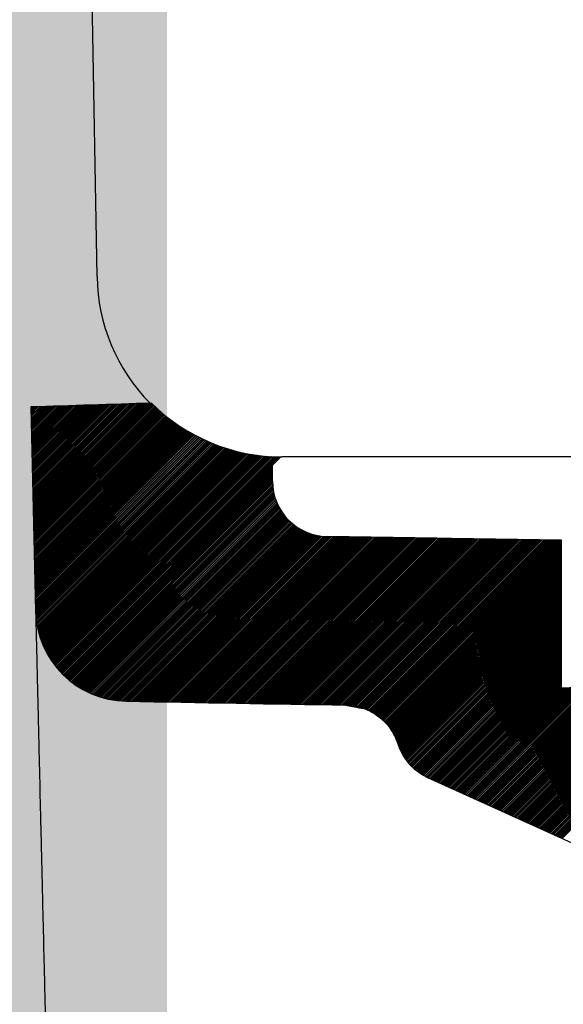
# Model space of a CAD drawing. Units: millimetres. Extents: x 1046 to 4945, y -3090 to 1632.
# Drawn here: x 3349 to 3378, y 274 to 327 of the extents above; entities that cross this region are included whole.
import ezdxf

# ---------------------------------------------------------------- set-up
doc = ezdxf.new("R2010")
doc.units = ezdxf.units.MM
doc.header["$LTSCALE"] = 70
doc.layers.add('1', color=7, linetype='Continuous')
doc.styles.add('ISO Proportional', font='isocpeur.ttf')
doc.dimstyles.new('BİEN_kat$0', dxfattribs={"dimscale": 0, "dimtxt": 50, "dimasz": 30, "dimexe": 5, "dimexo": 5, "dimgap": 10, "dimtad": 1, "dimdec": 0, "dimzin": 9, "dimdsep": 46, "dimtxsty": 'ISO Proportional', "dimcen": 5, "dimadec": 1, "dimazin": 2, "dimtfac": 1, "dimtdec": 0, "dimtofl": 0, "dimtmove": 0, "dimatfit": 2, "dimfxl": 1, "dimtolj": 1, "dimtzin": 0, "dimarcsym": 1})

# ---------------------------------------------------------------- blocks, each defined once
blk = doc.blocks.new('*D176')
at = {"color": 0, "lineweight": -2, "transparency": 16777216}
for p, q in [((3297.169, 127.93), (3297.169, 307.93)), ((3518.795, 127.93), (3292.169, 127.93)), ((3297.169, 55.89), (3297.169, 97.93)), ((3515.591, 25.89), (3292.169, 25.89))]:
    blk.add_line(p, q, dxfattribs=at)
at = {"color": 0, "transparency": 16777216}
for points in [[(3292.169, 97.93), (3302.169, 97.93), (3297.169, 127.93)], [(3292.169, 55.89), (3302.169, 55.89), (3297.169, 25.89)]]:
    blk.add_solid(points, dxfattribs=at)
at = {"layer": 'Defpoints', "color": 0, "transparency": 16777216}
for p in [(3523.795, 127.93, -0.003), (3297.169, 25.89), (3520.591, 25.89, -0.003)]:
    blk.add_point(p, dxfattribs=at)
at = {"color": 0, "lineweight": 5, "transparency": 16777216, "insert": (3262.169, 232.93), "char_height": 50, "attachment_point": 5, "rotation": 90, "style": 'ISO Proportional'}
blk.add_mtext('\\A1;%%C102', dxfattribs=at)

msp = doc.modelspace()

# ---------------------------------------------------------------- hatches: boundary and pattern name
at = {"lineweight": 30}
h = msp.add_hatch(color=0, dxfattribs=at)
h.dxf.hatch_style = 1
h.paths.add_polyline_path([(3357.049, 907.124), (3337.049, 907.124), (3337.049, -138.685), (3372.049, -138.685), (3372.049, -118.685), (3357.049, -118.685)])
h.paths.add_polyline_path([(4109.229, -138.685), (4109.229, -118.685), (3642.962, -118.685), (3642.962, -138.685)])

# ---------------------------------------------------------------- linework, layer by layer
at = {"color": 0, "linetype": 'Continuous', "lineweight": 30}
msp.add_line((3353.259, 313.075), (3347.077, 668.233), dxfattribs=at)
at = {"color": 7, "linetype": 'Continuous'}
for p, q in [((3349.674, 305.929), (3349.758, 306.013)), ((3349.675, 305.885), (3349.804, 306.014)), ((3349.677, 305.797), (3349.897, 306.017)), ((3349.678, 305.753), (3349.943, 306.019)), ((3349.68, 305.666), (3350.036, 306.022)), ((3349.681, 305.622), (3350.082, 306.023)), ((3349.683, 305.534), (3350.175, 306.026)), ((3349.684, 305.49), (3350.221, 306.027)), ((3349.686, 305.403), (3350.314, 306.03)), ((3349.687, 305.359), (3350.361, 306.032)), ((3349.689, 305.271), (3350.453, 306.035)), ((3349.691, 305.227), (3350.5, 306.036)), ((3349.693, 305.139), (3350.592, 306.039)), ((3349.694, 305.096), (3350.639, 306.041)), ((3349.696, 305.008), (3350.731, 306.044)), ((3349.697, 304.964), (3350.778, 306.045)), ((3349.699, 304.876), (3350.871, 306.048)), ((3349.7, 304.832), (3350.917, 306.049)), ((3349.702, 304.745), (3351.01, 306.052)), ((3349.703, 304.701), (3351.056, 306.054)), ((3349.705, 304.613), (3351.149, 306.057)), ((3349.706, 304.569), (3351.195, 306.058)), ((3349.708, 304.482), (3351.288, 306.061)), ((3349.709, 304.438), (3351.334, 306.063)), ((3349.711, 304.35), (3351.427, 306.066)), ((3349.712, 304.306), (3351.473, 306.067)), ((3349.715, 304.218), (3351.566, 306.07)), ((3349.716, 304.175), (3351.612, 306.071)), ((3349.718, 304.087), (3351.705, 306.074)), ((3349.719, 304.043), (3351.752, 306.076)), ((3349.721, 303.955), (3351.844, 306.079)), ((3349.722, 303.911), (3351.891, 306.08)), ((3349.724, 303.824), (3351.983, 306.083)), ((3349.725, 303.78), (3352.03, 306.085)), ((3349.727, 303.692), (3352.122, 306.088)), ((3349.728, 303.648), (3352.169, 306.089)), ((3349.73, 303.561), (3352.262, 306.092)), ((3349.731, 303.517), (3352.308, 306.093)), ((3349.733, 303.429), (3352.401, 306.096)), ((3349.734, 303.385), (3352.447, 306.098)), ((3349.736, 303.297), (3352.54, 306.101)), ((3349.737, 303.254), (3352.586, 306.102)), ((3349.74, 303.166), (3352.679, 306.105)), ((3349.741, 303.122), (3352.725, 306.107)), ((3349.743, 303.034), (3352.818, 306.11)), ((3349.744, 302.99), (3352.864, 306.111)), ((3349.746, 302.903), (3352.957, 306.114)), ((3349.747, 302.859), (3353.003, 306.115)), ((3349.749, 302.771), (3353.096, 306.118)), ((3349.75, 302.727), (3353.142, 306.12)), ((3349.752, 302.64), (3353.235, 306.123)), ((3349.753, 302.596), (3353.282, 306.124)), ((3349.755, 302.508), (3353.374, 306.127)), ((3349.756, 302.464), (3353.421, 306.129)), ((3349.758, 302.376), (3353.513, 306.131)), ((3349.759, 302.333), (3353.56, 306.133)), ((3349.762, 302.245), (3353.653, 306.136)), ((3349.763, 302.201), (3353.699, 306.137)), ((3349.765, 302.113), (3353.792, 306.14)), ((3349.766, 302.069), (3353.838, 306.142)), ((3349.768, 301.982), (3353.931, 306.145)), ((3349.769, 301.938), (3353.977, 306.146)), ((3349.771, 301.85), (3354.07, 306.149)), ((3349.772, 301.806), (3354.116, 306.151)), ((3349.774, 301.719), (3354.209, 306.153)), ((3349.775, 301.675), (3354.255, 306.155)), ((3349.777, 301.587), (3354.348, 306.158)), ((3349.778, 301.543), (3354.394, 306.159)), ((3349.78, 301.455), (3354.487, 306.162)), ((3349.781, 301.412), (3354.533, 306.164)), ((3349.783, 301.324), (3354.626, 306.167)), ((3349.784, 301.28), (3354.673, 306.168)), ((3349.787, 301.192), (3354.765, 306.171)), ((3349.788, 301.148), (3354.812, 306.173)), ((3349.79, 301.061), (3354.904, 306.175)), ((3349.791, 301.017), (3354.951, 306.177)), ((3349.793, 300.929), (3355.044, 306.18)), ((3349.794, 300.885), (3355.09, 306.181)), ((3349.796, 300.798), (3355.183, 306.184)), ((3349.797, 300.754), (3355.229, 306.186)), ((3349.799, 300.666), (3355.322, 306.189)), ((3349.8, 300.622), (3355.368, 306.19)), ((3349.802, 300.534), (3355.461, 306.193)), ((3349.803, 300.491), (3355.507, 306.194)), ((3349.805, 300.403), (3355.6, 306.197)), ((3349.806, 300.359), (3355.646, 306.199)), ((3349.808, 300.271), (3355.739, 306.202)), ((3349.81, 300.227), (3355.785, 306.203)), ((3349.812, 300.14), (3355.878, 306.206)), ((3349.813, 300.096), (3355.924, 306.208)), ((3349.815, 300.008), (3356.017, 306.211)), ((3349.816, 299.964), (3356.064, 306.212)), ((3349.818, 299.877), (3356.156, 306.215)), ((3349.819, 299.833), (3356.203, 306.216)), ((3349.821, 299.745), (3356.249, 306.173)), ((3349.822, 299.701), (3356.272, 306.151)), ((3349.824, 299.613), (3356.317, 306.106)), ((3349.825, 299.57), (3356.34, 306.084)), ((3349.827, 299.482), (3356.386, 306.041)), ((3349.828, 299.438), (3356.409, 306.019)), ((3349.83, 299.35), (3356.456, 305.976)), ((3349.831, 299.306), (3356.479, 305.954)), ((3349.834, 299.219), (3356.526, 305.911)), ((3349.835, 299.175), (3356.549, 305.89)), ((3349.837, 299.087), (3356.597, 305.847)), ((3349.838, 299.043), (3356.62, 305.826)), ((3349.84, 298.956), (3356.668, 305.784)), ((3349.841, 298.912), (3356.692, 305.763)), ((3349.843, 298.824), (3356.74, 305.721)), ((3349.844, 298.78), (3356.764, 305.701)), ((3349.846, 298.692), (3356.813, 305.659)), ((3349.847, 298.649), (3356.837, 305.639)), ((3349.849, 298.561), (3356.886, 305.598)), ((3349.85, 298.517), (3356.911, 305.578)), ((3349.852, 298.429), (3356.961, 305.538)), ((3349.853, 298.385), (3356.985, 305.517)), ((3349.855, 298.298), (3357.035, 305.478)), ((3349.857, 298.254), (3357.06, 305.458)), ((3349.859, 298.166), (3357.111, 305.418)), ((3349.86, 298.122), (3357.136, 305.399)), ((3349.862, 298.035), (3357.187, 305.36)), ((3349.863, 297.991), (3357.212, 305.34)), ((3349.865, 297.903), (3357.263, 305.302)), ((3349.866, 297.859), (3357.289, 305.282)), ((3349.868, 297.771), (3357.341, 305.244)), ((3349.869, 297.728), (3357.367, 305.225)), ((3349.871, 297.64), (3357.419, 305.187)), ((3349.872, 297.596), (3357.445, 305.169)), ((3349.874, 297.508), (3357.497, 305.131)), ((3349.875, 297.464), (3357.524, 305.113)), ((3349.877, 297.377), (3357.577, 305.076)), ((3349.878, 297.333), (3357.603, 305.058)), ((3349.881, 297.245), (3357.657, 305.021)), ((3349.882, 297.201), (3357.684, 305.003)), ((3349.884, 297.114), (3357.738, 304.967)), ((3349.885, 297.07), (3357.765, 304.95)), ((3349.887, 296.982), (3357.819, 304.914)), ((3349.888, 296.938), (3357.846, 304.897)), ((3349.89, 296.85), (3357.901, 304.862)), ((3349.891, 296.807), (3357.929, 304.844)), ((3349.893, 296.719), (3357.984, 304.81)), ((3349.894, 296.675), (3358.012, 304.792)), ((3349.896, 296.587), (3358.067, 304.758)), ((3349.897, 296.543), (3358.095, 304.741)), ((3349.899, 296.456), (3358.151, 304.708)), ((3349.9, 296.412), (3358.18, 304.691)), ((3349.902, 296.324), (3358.236, 304.658)), ((3349.904, 296.28), (3358.265, 304.642)), ((3349.906, 296.193), (3358.322, 304.609)), ((3349.907, 296.149), (3358.351, 304.593)), ((3349.909, 296.061), (3358.408, 304.56)), ((3349.91, 296.017), (3358.437, 304.544)), ((3349.912, 295.929), (3358.495, 304.513)), ((3349.913, 295.886), (3358.524, 304.497)), ((3349.915, 295.798), (3358.583, 304.466)), ((3349.916, 295.754), (3358.612, 304.45)), ((3349.918, 295.666), (3358.671, 304.42)), ((3349.919, 295.622), (3358.701, 304.404)), ((3349.921, 295.535), (3358.761, 304.374)), ((3349.922, 295.491), (3358.791, 304.359)), ((3349.924, 295.403), (3358.851, 304.329)), ((3349.925, 295.359), (3358.881, 304.315)), ((3349.928, 295.272), (3358.941, 304.285)), ((3349.929, 295.228), (3358.972, 304.271)), ((3349.931, 295.14), (3359.033, 304.242)), ((3349.932, 295.096), (3359.064, 304.228)), ((3349.934, 295.008), (3359.125, 304.2)), ((3349.935, 294.965), (3359.156, 304.186)), ((3349.938, 294.878), (3359.218, 304.158)), ((3349.939, 294.835), (3359.249, 304.144)), ((3349.944, 294.75), (3359.312, 304.117)), ((3349.947, 294.708), (3359.343, 304.104)), ((3349.954, 294.625), (3359.407, 304.077)), ((3349.958, 294.584), (3359.438, 304.064)), ((3349.967, 294.503), (3359.502, 304.038)), ((3349.971, 294.462), (3359.534, 304.025)), ((3349.982, 294.383), (3359.598, 304)), ((3349.988, 294.344), (3359.631, 303.987)), ((3350, 294.266), (3359.696, 303.962)), ((3350.006, 294.228), (3359.728, 303.95)), ((3350.02, 294.152), (3359.793, 303.925)), ((3350.027, 294.114), (3359.826, 303.913)), ((3350.042, 294.039), (3359.892, 303.889)), ((3350.05, 294.002), (3359.925, 303.878)), ((3350.067, 293.929), (3359.992, 303.854)), ((3350.076, 293.893), (3360.025, 303.843)), ((3350.094, 293.821), (3360.093, 303.82)), ((3350.103, 293.786), (3360.126, 303.809)), ((3350.122, 293.715), (3360.194, 303.787)), ((3350.132, 293.681), (3360.228, 303.776)), ((3350.153, 293.611), (3360.296, 303.755)), ((3350.164, 293.577), (3360.331, 303.744)), ((3350.186, 293.509), (3360.4, 303.723)), ((3350.197, 293.476), (3360.434, 303.713)), ((3350.22, 293.409), (3360.504, 303.693)), ((3350.232, 293.376), (3360.539, 303.683)), ((3350.256, 293.31), (3360.609, 303.663)), ((3350.268, 293.278), (3360.644, 303.654)), ((3350.294, 293.213), (3360.715, 303.635)), ((3350.307, 293.181), (3360.751, 303.625)), ((3350.333, 293.118), (3360.822, 303.607)), ((3350.347, 293.087), (3360.858, 303.598)), ((3350.374, 293.024), (3360.931, 303.581)), ((3350.388, 292.993), (3360.967, 303.572)), ((3350.417, 292.932), (3361.04, 303.555)), ((3350.431, 292.902), (3361.077, 303.547)), ((3350.461, 292.842), (3361.15, 303.531)), ((3350.476, 292.812), (3361.187, 303.523)), ((3350.507, 292.753), (3361.262, 303.507)), ((3350.522, 292.723), (3361.299, 303.5)), ((3350.554, 292.665), (3361.374, 303.485)), ((3350.57, 292.636), (3361.412, 303.478)), ((3350.602, 292.579), (3361.488, 303.464)), ((3350.619, 292.55), (3361.526, 303.457)), ((3350.652, 292.494), (3361.602, 303.444)), ((3350.669, 292.466), (3361.641, 303.438)), ((3350.704, 292.411), (3361.718, 303.425)), ((3350.721, 292.383), (3361.757, 303.419)), ((3350.756, 292.329), (3361.836, 303.408)), ((3350.774, 292.302), (3361.875, 303.402)), ((3350.811, 292.248), (3361.954, 303.392)), ((3350.829, 292.222), (3361.994, 303.387)), ((3350.866, 292.169), (3362.074, 303.377)), ((3350.885, 292.143), (3362.114, 303.372)), ((3350.923, 292.091), (3362.195, 303.363)), ((3350.942, 292.065), (3362.235, 303.359)), ((3350.981, 292.015), (3362.317, 303.351)), ((3351.001, 291.989), (3362.358, 303.347)), ((3351.04, 291.939), (3362.441, 303.34)), ((3351.061, 291.915), (3362.483, 303.336)), ((3351.101, 291.865), (3362.566, 303.33)), ((3351.122, 291.841), (3362.608, 303.328)), ((3351.163, 291.793), (3362.693, 303.322)), ((3351.184, 291.769), (3362.736, 303.32)), ((3351.227, 291.721), (3362.821, 303.316)), ((3351.248, 291.698), (3362.864, 303.314)), ((3351.291, 291.651), (3362.951, 303.311)), ((3351.313, 291.628), (3362.995, 303.31)), ((3351.357, 291.583), (3363.083, 303.308)), ((3351.379, 291.56), (3363.127, 303.307)), ((3351.424, 291.515), (3363.216, 303.307)), ((3351.447, 291.493), (3362.759, 302.804)), ((3351.493, 291.449), (3362.759, 302.715)), ((3351.516, 291.427), (3362.759, 302.67)), ((3351.563, 291.384), (3362.759, 302.58)), ((3351.586, 291.363), (3362.759, 302.535)), ((3351.634, 291.32), (3362.759, 302.445)), ((3351.658, 291.299), (3362.759, 302.4)), ((3351.706, 291.258), (3362.759, 302.31)), ((3351.731, 291.237), (3362.759, 302.266)), ((3351.78, 291.197), (3362.759, 302.176)), ((3351.805, 291.177), (3362.759, 302.131)), ((3351.855, 291.137), (3362.759, 302.041)), ((3351.88, 291.117), (3362.759, 301.996)), ((3351.931, 291.079), (3362.76, 301.908)), ((3351.957, 291.059), (3362.761, 301.864)), ((3352.009, 291.022), (3362.766, 301.779)), ((3352.035, 291.003), (3362.769, 301.738)), ((3352.088, 290.966), (3362.778, 301.656)), ((3352.114, 290.947), (3362.782, 301.616)), ((3352.168, 290.911), (3362.793, 301.537)), ((3352.195, 290.894), (3362.8, 301.498)), ((3352.249, 290.858), (3362.813, 301.422)), ((3352.277, 290.841), (3362.821, 301.385)), ((3352.332, 290.807), (3362.837, 301.311)), ((3352.36, 290.79), (3362.846, 301.275)), ((3352.417, 290.756), (3362.864, 301.204)), ((3352.445, 290.74), (3362.874, 301.169)), ((3352.503, 290.707), (3362.895, 301.099)), ((3352.532, 290.691), (3362.905, 301.065)), ((3352.59, 290.66), (3362.928, 300.998)), ((3352.619, 290.645), (3362.94, 300.965)), ((3352.679, 290.614), (3362.965, 300.9)), ((3352.709, 290.599), (3362.977, 300.868)), ((3352.769, 290.57), (3363.004, 300.804)), ((3352.799, 290.555), (3363.017, 300.773)), ((3352.861, 290.527), (3363.046, 300.712)), ((3352.892, 290.513), (3363.06, 300.681)), ((3352.954, 290.485), (3363.09, 300.621)), ((3352.985, 290.472), (3363.106, 300.592)), ((3353.049, 290.446), (3363.137, 300.534)), ((3353.081, 290.433), (3363.153, 300.505)), ((3353.146, 290.407), (3363.186, 300.448)), ((3353.178, 290.395), (3363.203, 300.42)), ((3353.244, 290.371), (3363.238, 300.365)), ((3353.277, 290.359), (3363.256, 300.338)), ((3353.344, 290.336), (3363.292, 300.285)), ((3353.377, 290.325), (3363.311, 300.258)), ((3353.446, 290.303), (3363.348, 300.206)), ((3353.48, 290.293), (3363.368, 300.18)), ((3353.549, 290.272), (3363.407, 300.13)), ((3353.584, 290.262), (3363.427, 300.105)), ((3353.655, 290.243), (3363.467, 300.056)), ((3353.69, 290.234), (3363.488, 300.031)), ((3353.762, 290.216), (3363.53, 299.984)), ((3353.799, 290.207), (3363.552, 299.96)), ((3353.872, 290.191), (3363.595, 299.914)), ((3353.909, 290.183), (3363.617, 299.891)), ((3353.984, 290.168), (3363.662, 299.846)), ((3354.021, 290.161), (3363.685, 299.824)), ((3354.098, 290.147), (3363.731, 299.781)), ((3354.136, 290.141), (3363.755, 299.76)), ((3354.214, 290.129), (3363.803, 299.718)), ((3354.253, 290.123), (3363.827, 299.697)), ((3354.333, 290.113), (3363.876, 299.656)), ((3354.373, 290.108), (3363.901, 299.636)), ((3354.454, 290.1), (3363.952, 299.597)), ((3354.495, 290.096), (3363.978, 299.578)), ((3354.579, 290.089), (3364.03, 299.54)), ((3354.621, 290.087), (3364.056, 299.522)), ((3354.706, 290.082), (3364.11, 299.486)), ((3354.749, 290.08), (3364.137, 299.468)), ((3354.836, 290.078), (3364.192, 299.434)), ((3354.881, 290.077), (3364.22, 299.417)), ((3354.969, 290.075), (3364.277, 299.384)), ((3355.013, 290.075), (3364.306, 299.367)), ((3355.101, 290.073), (3364.364, 299.336)), ((3355.145, 290.072), (3364.394, 299.321)), ((3355.234, 290.071), (3364.454, 299.291)), ((3355.278, 290.07), (3364.484, 299.276)), ((3355.366, 290.068), (3364.546, 299.248)), ((3355.41, 290.068), (3364.577, 299.235)), ((3355.498, 290.066), (3364.641, 299.208)), ((3355.542, 290.065), (3364.673, 299.196)), ((3355.631, 290.064), (3364.738, 299.171)), ((3355.675, 290.063), (3364.771, 299.159)), ((3355.763, 290.061), (3364.838, 299.137)), ((3355.807, 290.061), (3364.873, 299.126)), ((3355.896, 290.059), (3364.942, 299.106)), ((3355.94, 290.058), (3364.977, 299.096)), ((3356.028, 290.057), (3365.049, 299.077)), ((3356.072, 290.056), (3365.085, 299.069)), ((3356.16, 290.055), (3365.159, 299.053)), ((3356.204, 290.054), (3365.196, 299.045)), ((3356.293, 290.052), (3365.272, 299.032)), ((3356.337, 290.051), (3365.311, 299.026)), ((3356.425, 290.05), (3365.39, 299.015)), ((3356.469, 290.049), (3365.43, 299.01)), ((3356.557, 290.048), (3365.512, 299.002)), ((3356.602, 290.047), (3365.554, 298.999)), ((3356.69, 290.045), (3365.639, 298.995)), ((3356.734, 290.045), (3365.683, 298.993)), ((3356.822, 290.043), (3365.771, 298.992)), ((3356.866, 290.042), (3365.815, 298.991)), ((3356.955, 290.041), (3365.904, 298.99)), ((3356.999, 290.04), (3365.948, 298.989)), ((3357.087, 290.038), (3366.036, 298.987)), ((3357.131, 290.038), (3366.08, 298.987)), ((3357.219, 290.036), (3366.169, 298.985)), ((3357.264, 290.035), (3366.213, 298.985)), ((3357.352, 290.034), (3366.301, 298.983)), ((3357.396, 290.033), (3366.346, 298.983)), ((3357.484, 290.031), (3366.434, 298.981)), ((3357.528, 290.031), (3366.478, 298.98)), ((3357.617, 290.029), (3366.567, 298.979)), ((3357.661, 290.028), (3366.611, 298.978)), ((3357.749, 290.027), (3366.699, 298.977)), ((3357.793, 290.026), (3366.743, 298.976)), ((3357.881, 290.025), (3366.832, 298.975)), ((3357.926, 290.024), (3366.876, 298.974)), ((3358.014, 290.022), (3366.964, 298.973)), ((3358.058, 290.021), (3367.009, 298.972)), ((3358.146, 290.02), (3367.097, 298.971)), ((3358.19, 290.019), (3367.141, 298.97)), ((3358.279, 290.018), (3367.23, 298.969)), ((3358.323, 290.017), (3367.274, 298.968)), ((3358.411, 290.015), (3367.362, 298.966)), ((3358.455, 290.014), (3367.406, 298.966)), ((3358.543, 290.013), (3367.495, 298.964)), ((3358.588, 290.012), (3367.539, 298.964)), ((3358.676, 290.011), (3367.627, 298.962)), ((3358.72, 290.01), (3367.672, 298.962)), ((3358.808, 290.008), (3367.76, 298.96)), ((3358.852, 290.008), (3367.804, 298.96)), ((3358.941, 290.006), (3367.893, 298.958)), ((3358.985, 290.005), (3367.937, 298.957)), ((3359.073, 290.004), (3368.025, 298.956)), ((3359.117, 290.003), (3368.069, 298.955)), ((3359.205, 290.001), (3368.158, 298.954)), ((3359.249, 290.001), (3368.202, 298.953)), ((3359.338, 289.999), (3368.29, 298.952)), ((3359.382, 289.998), (3368.335, 298.951)), ((3359.47, 289.997), (3368.423, 298.95)), ((3359.514, 289.996), (3368.467, 298.949)), ((3359.603, 289.994), (3368.556, 298.948)), ((3359.647, 289.994), (3368.6, 298.947)), ((3359.735, 289.992), (3368.688, 298.946)), ((3359.779, 289.991), (3368.733, 298.945)), ((3359.867, 289.99), (3368.821, 298.943)), ((3359.911, 289.989), (3368.865, 298.943)), ((3360, 289.988), (3368.954, 298.941)), ((3360.044, 289.987), (3368.998, 298.941)), ((3360.132, 289.985), (3369.086, 298.939)), ((3360.176, 289.984), (3369.13, 298.939)), ((3360.264, 289.983), (3369.219, 298.937)), ((3360.309, 289.982), (3369.263, 298.936)), ((3360.397, 289.981), (3369.351, 298.935)), ((3360.441, 289.98), (3369.396, 298.934)), ((3360.529, 289.978), (3369.484, 298.933)), ((3360.573, 289.978), (3369.528, 298.932)), ((3360.662, 289.976), (3369.617, 298.931)), ((3360.706, 289.975), (3369.661, 298.93)), ((3360.794, 289.974), (3369.749, 298.929)), ((3360.838, 289.973), (3369.793, 298.928)), ((3360.926, 289.971), (3369.882, 298.927)), ((3360.971, 289.971), (3369.926, 298.926)), ((3361.059, 289.969), (3370.014, 298.925)), ((3361.103, 289.968), (3370.059, 298.924)), ((3361.191, 289.967), (3370.147, 298.923)), ((3361.235, 289.966), (3370.191, 298.922)), ((3361.324, 289.964), (3370.28, 298.92)), ((3361.368, 289.964), (3370.324, 298.92)), ((3361.456, 289.962), (3370.412, 298.918)), ((3361.5, 289.961), (3370.456, 298.918)), ((3361.588, 289.96), (3370.545, 298.916)), ((3361.633, 289.959), (3370.589, 298.916)), ((3361.721, 289.957), (3370.677, 298.914)), ((3361.765, 289.957), (3370.722, 298.913)), ((3361.853, 289.955), (3370.81, 298.912)), ((3361.897, 289.954), (3370.854, 298.911)), ((3361.986, 289.953), (3370.943, 298.91)), ((3362.03, 289.952), (3370.987, 298.909)), ((3362.118, 289.951), (3371.075, 298.908)), ((3362.162, 289.95), (3371.119, 298.907)), ((3362.25, 289.948), (3371.208, 298.906)), ((3362.295, 289.947), (3371.252, 298.905)), ((3362.383, 289.946), (3371.34, 298.904)), ((3362.427, 289.945), (3371.385, 298.903)), ((3362.515, 289.944), (3371.473, 298.902)), ((3362.559, 289.943), (3371.517, 298.901)), ((3362.648, 289.941), (3371.606, 298.899)), ((3362.692, 289.941), (3371.65, 298.899)), ((3362.78, 289.939), (3371.738, 298.897)), ((3362.824, 289.938), (3371.783, 298.897)), ((3362.912, 289.937), (3371.871, 298.895)), ((3362.956, 289.936), (3371.915, 298.895)), ((3363.045, 289.934), (3372.004, 298.893)), ((3363.089, 289.934), (3372.048, 298.892)), ((3363.177, 289.932), (3372.136, 298.891)), ((3363.221, 289.931), (3372.18, 298.89)), ((3363.31, 289.93), (3372.269, 298.889)), ((3363.354, 289.929), (3372.313, 298.888)), ((3363.442, 289.927), (3372.401, 298.887)), ((3363.486, 289.927), (3372.446, 298.886)), ((3363.574, 289.925), (3372.534, 298.885)), ((3363.618, 289.924), (3372.578, 298.884)), ((3363.707, 289.923), (3372.667, 298.883)), ((3363.751, 289.922), (3372.711, 298.882)), ((3363.839, 289.921), (3372.799, 298.881)), ((3363.883, 289.92), (3372.843, 298.88)), ((3363.971, 289.918), (3372.932, 298.879)), ((3364.016, 289.917), (3372.976, 298.878)), ((3364.104, 289.916), (3373.064, 298.876)), ((3364.148, 289.915), (3373.109, 298.876)), ((3364.236, 289.914), (3373.197, 298.874)), ((3364.28, 289.913), (3373.241, 298.874)), ((3364.369, 289.911), (3373.33, 298.872)), ((3364.413, 289.911), (3373.374, 298.872)), ((3364.501, 289.909), (3373.462, 298.87)), ((3364.545, 289.908), (3373.506, 298.869)), ((3364.633, 289.907), (3373.595, 298.868)), ((3364.678, 289.906), (3373.639, 298.867)), ((3364.766, 289.904), (3373.727, 298.866)), ((3364.81, 289.904), (3373.772, 298.865)), ((3364.898, 289.902), (3373.86, 298.864)), ((3364.942, 289.901), (3373.904, 298.863)), ((3365.031, 289.9), (3373.993, 298.862)), ((3365.075, 289.899), (3374.037, 298.861)), ((3365.163, 289.897), (3374.125, 298.86)), ((3365.207, 289.897), (3374.169, 298.859)), ((3365.295, 289.895), (3374.258, 298.858)), ((3365.34, 289.894), (3374.302, 298.857)), ((3365.428, 289.893), (3374.391, 298.855)), ((3365.472, 289.892), (3374.435, 298.855)), ((3365.56, 289.89), (3374.523, 298.853)), ((3365.604, 289.89), (3374.567, 298.853)), ((3365.693, 289.888), (3374.656, 298.851)), ((3365.737, 289.887), (3374.7, 298.851)), ((3365.825, 289.886), (3374.788, 298.849)), ((3365.869, 289.885), (3374.833, 298.848)), ((3365.957, 289.884), (3374.921, 298.847)), ((3366.002, 289.883), (3374.965, 298.846)), ((3366.09, 289.881), (3375.054, 298.845)), ((3366.134, 289.88), (3375.098, 298.844)), ((3366.222, 289.879), (3375.186, 298.843)), ((3366.266, 289.878), (3375.23, 298.842)), ((3366.355, 289.877), (3375.319, 298.841)), ((3366.399, 289.876), (3375.363, 298.84)), ((3366.487, 289.874), (3375.451, 298.839)), ((3366.531, 289.874), (3375.496, 298.838)), ((3366.619, 289.872), (3375.584, 298.837)), ((3366.663, 289.871), (3375.628, 298.836)), ((3366.752, 289.87), (3375.717, 298.835)), ((3366.795, 289.868), (3375.761, 298.834)), ((3366.88, 289.863), (3375.849, 298.832)), ((3366.922, 289.86), (3375.893, 298.832)), ((3367.004, 289.852), (3375.982, 298.83)), ((3367.044, 289.848), (3376.026, 298.83)), ((3367.123, 289.837), (3376.114, 298.828)), ((3367.162, 289.831), (3376.159, 298.828)), ((3367.238, 289.817), (3376.247, 298.826)), ((3367.275, 289.81), (3376.291, 298.825)), ((3367.349, 289.794), (3376.38, 298.824)), ((3367.385, 289.785), (3376.424, 298.823)), ((3367.457, 289.767), (3376.512, 298.822)), ((3367.492, 289.757), (3376.556, 298.821)), ((3367.561, 289.736), (3376.645, 298.82)), ((3367.595, 289.726), (3376.689, 298.819)), ((3367.663, 289.703), (3376.777, 298.818)), ((3367.696, 289.691), (3376.822, 298.817)), ((3367.761, 289.667), (3376.91, 298.816)), ((3367.793, 289.654), (3376.954, 298.815)), ((3367.857, 289.628), (3377.043, 298.814)), ((3367.888, 289.614), (3377.087, 298.813)), ((3367.95, 289.586), (3377.175, 298.811)), ((3367.98, 289.571), (3377.219, 298.811)), ((3368.04, 289.541), (3377.308, 298.809)), ((3368.07, 289.526), (3377.352, 298.809)), ((3368.128, 289.495), (3377.441, 298.807)), ((3368.157, 289.479), (3377.485, 298.807)), ((3368.213, 289.445), (3377.573, 298.805)), ((3368.241, 289.429), (3377.617, 298.805)), ((3368.296, 289.394), (3377.706, 298.803)), ((3368.324, 289.376), (3377.75, 298.802)), ((3368.377, 289.34), (3377.838, 298.801)), ((3368.404, 289.322), (3377.883, 298.8)), ((3368.456, 289.284), (3377.971, 298.799)), ((3368.482, 289.265), (3378.015, 298.798)), ((3368.532, 289.226), (3378.104, 298.797)), ((3368.557, 289.206), (3378.148, 298.796)), ((3368.607, 289.165), (3378.236, 298.795)), ((3368.631, 289.144), (3378.28, 298.794)), ((3368.679, 289.102), (3378.369, 298.793)), ((3368.702, 289.081), (3378.393, 298.772)), ((3368.748, 289.038), (3378.393, 298.682)), ((3368.771, 289.016), (3378.393, 298.637)), ((3368.816, 288.971), (3378.393, 298.547)), ((3368.838, 288.948), (3378.393, 298.503)), ((3368.882, 288.902), (3378.393, 298.413)), ((3368.903, 288.878), (3378.393, 298.368)), ((3368.945, 288.83), (3378.393, 298.278)), ((3368.966, 288.806), (3378.393, 298.233)), ((3369.007, 288.757), (3378.393, 298.143)), ((3369.027, 288.732), (3378.393, 298.098)), ((3369.066, 288.681), (3378.393, 298.009)), ((3369.085, 288.656), (3378.393, 297.964)), ((3369.123, 288.604), (3378.393, 297.874)), ((3369.141, 288.577), (3378.393, 297.829)), ((3369.177, 288.524), (3378.393, 297.739)), ((3369.195, 288.496), (3378.393, 297.694)), ((3369.23, 288.441), (3378.393, 297.604)), ((3369.247, 288.413), (3378.393, 297.56)), ((3369.28, 288.357), (3378.393, 297.47)), ((3369.296, 288.328), (3378.393, 297.425)), ((3369.328, 288.27), (3378.393, 297.335)), ((3369.343, 288.24), (3378.393, 297.29)), ((3369.373, 288.18), (3378.393, 297.2)), ((3369.387, 288.15), (3378.393, 297.155)), ((3369.416, 288.088), (3378.393, 297.066)), ((3369.429, 288.057), (3378.393, 297.021)), ((3369.456, 287.994), (3378.393, 296.931)), ((3369.468, 287.962), (3378.393, 296.886)), ((3369.493, 287.896), (3378.393, 296.796)), ((3369.505, 287.863), (3378.393, 296.751)), ((3369.527, 287.796), (3378.393, 296.662)), ((3369.538, 287.762), (3378.393, 296.617)), ((3369.561, 287.695), (3378.393, 296.527)), ((3369.573, 287.662), (3378.393, 296.482)), ((3369.597, 287.597), (3378.393, 296.392)), ((3369.61, 287.564), (3378.393, 296.347)), ((3369.636, 287.501), (3378.393, 296.257)), ((3369.65, 287.47), (3378.393, 296.213)), ((3369.678, 287.408), (3378.393, 296.123)), ((3369.693, 287.378), (3378.393, 296.078)), ((3369.723, 287.318), (3378.393, 295.988)), ((3369.738, 287.288), (3378.393, 295.943)), ((3369.769, 287.23), (3378.393, 295.853)), ((3369.786, 287.201), (3378.393, 295.808)), ((3369.819, 287.144), (3378.393, 295.719)), ((3369.836, 287.116), (3378.393, 295.674)), ((3369.87, 287.061), (3378.393, 295.584)), ((3369.888, 287.034), (3378.393, 295.539)), ((3369.924, 286.98), (3378.393, 295.449)), ((3369.943, 286.954), (3378.393, 295.404)), ((3369.98, 286.902), (3378.393, 295.315)), ((3369.999, 286.876), (3378.393, 295.27)), ((3370.039, 286.825), (3378.393, 295.18)), ((3370.059, 286.801), (3378.393, 295.135)), ((3370.099, 286.751), (3378.393, 295.045)), ((3370.12, 286.727), (3378.393, 295)), ((3370.162, 286.679), (3378.393, 294.91)), ((3370.183, 286.656), (3378.393, 294.866)), ((3370.227, 286.609), (3378.393, 294.776)), ((3370.249, 286.587), (3378.393, 294.731)), ((3370.294, 286.542), (3378.393, 294.641)), ((3370.316, 286.52), (3378.393, 294.596)), ((3370.363, 286.476), (3378.393, 294.506)), ((3370.386, 286.455), (3378.393, 294.461)), ((3370.434, 286.413), (3378.393, 294.372)), ((3370.458, 286.392), (3378.393, 294.327)), ((3370.507, 286.351), (3378.393, 294.237)), ((3370.532, 286.331), (3378.393, 294.192)), ((3370.583, 286.292), (3378.393, 294.102)), ((3370.609, 286.273), (3378.393, 294.057)), ((3370.661, 286.235), (3378.393, 293.967)), ((3370.687, 286.217), (3378.393, 293.923)), ((3370.741, 286.181), (3378.393, 293.833)), ((3370.768, 286.163), (3378.393, 293.788)), ((3370.823, 286.128), (3378.393, 293.698)), ((3370.851, 286.111), (3378.393, 293.653)), ((3370.908, 286.078), (3378.393, 293.563)), ((3370.937, 286.062), (3378.393, 293.518)), ((3370.995, 286.031), (3378.393, 293.429)), ((3371.024, 286.015), (3378.393, 293.384)), ((3371.084, 285.985), (3378.393, 293.294)), ((3371.115, 285.971), (3378.393, 293.249)), ((3371.176, 285.943), (3378.393, 293.159)), ((3371.207, 285.929), (3378.393, 293.114)), ((3371.269, 285.901), (3378.393, 293.025)), ((3371.3, 285.887), (3378.393, 292.98)), ((3371.362, 285.859), (3378.393, 292.89)), ((3371.393, 285.845), (3378.393, 292.845)), ((3371.454, 285.816), (3378.393, 292.755)), ((3371.485, 285.802), (3378.393, 292.71)), ((3371.547, 285.774), (3378.393, 292.62)), ((3371.578, 285.76), (3378.393, 292.576)), ((3371.64, 285.732), (3378.393, 292.486)), ((3371.671, 285.718), (3378.393, 292.441)), ((3371.732, 285.69), (3378.393, 292.351)), ((3371.763, 285.676), (3378.393, 292.306)), ((3371.825, 285.648), (3378.393, 292.216)), ((3371.856, 285.634), (3378.393, 292.171)), ((3371.918, 285.606), (3378.393, 292.082)), ((3371.949, 285.592), (3378.393, 292.037)), ((3372.01, 285.564), (3378.393, 291.947)), ((3372.041, 285.55), (3378.393, 291.902)), ((3372.103, 285.522), (3378.393, 291.812)), ((3372.134, 285.508), (3378.393, 291.767)), ((3372.196, 285.48), (3378.393, 291.678)), ((3372.227, 285.466), (3378.393, 291.633)), ((3372.289, 285.438), (3378.393, 291.543)), ((3372.319, 285.424), (3378.393, 291.498)), ((3372.381, 285.396), (3378.393, 291.408)), ((3372.412, 285.382), (3378.393, 291.363)), ((3372.474, 285.354), (3378.393, 291.273)), ((3372.505, 285.34), (3378.393, 291.229)), ((3372.567, 285.312), (3378.393, 291.139)), ((3372.597, 285.298), (3378.393, 291.094)), ((3372.659, 285.27), (3378.393, 291.004)), ((3372.69, 285.256), (3378.393, 290.959)), ((3372.752, 285.228), (3378.393, 290.869)), ((3372.783, 285.214), (3378.393, 290.824)), ((3372.845, 285.186), (3378.445, 290.786)), ((3372.876, 285.172), (3378.491, 290.788)), ((3372.937, 285.144), (3378.584, 290.791)), ((3372.968, 285.13), (3378.63, 290.792)), ((3373.03, 285.102), (3378.722, 290.795)), ((3373.061, 285.088), (3378.768, 290.795)), ((3373.123, 285.06), (3378.859, 290.797)), ((3373.154, 285.046), (3378.905, 290.797)), ((3373.215, 285.018), (3378.995, 290.798)), ((3373.246, 285.004), (3379.04, 290.798)), ((3373.308, 284.976), (3379.129, 290.797)), ((3373.339, 284.962), (3379.174, 290.797)), ((3373.401, 284.934), (3379.262, 290.796)), ((3373.432, 284.92), (3379.306, 290.795)), ((3373.493, 284.892), (3379.394, 290.793)), ((3373.524, 284.878), (3379.438, 290.792)), ((3373.586, 284.85), (3379.525, 290.789)), ((3373.617, 284.836), (3379.569, 290.788)), ((3373.679, 284.808), (3379.655, 290.784)), ((3373.71, 284.794), (3379.698, 290.782)), ((3373.772, 284.766), (3379.784, 290.778)), ((3373.802, 284.752), (3379.826, 290.776)), ((3373.864, 284.724), (3379.911, 290.771)), ((3373.895, 284.71), (3379.954, 290.769)), ((3373.957, 284.682), (3380.038, 290.763)), ((3373.988, 284.668), (3380.08, 290.76)), ((3374.05, 284.64), (3380.164, 290.754)), ((3374.081, 284.626), (3380.205, 290.751)), ((3374.142, 284.598), (3380.288, 290.744)), ((3374.173, 284.584), (3380.33, 290.741)), ((3374.235, 284.556), (3380.412, 290.733)), ((3374.266, 284.542), (3380.453, 290.729)), ((3374.328, 284.514), (3380.535, 290.721)), ((3374.359, 284.5), (3380.576, 290.717)), ((3374.42, 284.472), (3380.657, 290.709)), ((3374.451, 284.458), (3380.697, 290.704)), ((3374.513, 284.43), (3380.778, 290.695)), ((3374.544, 284.416), (3380.818, 290.69)), ((3374.606, 284.388), (3380.898, 290.68)), ((3374.637, 284.374), (3380.938, 290.675)), ((3374.698, 284.346), (3381.017, 290.665)), ((3374.729, 284.332), (3381.057, 290.659)), ((3374.791, 284.304), (3381.135, 290.648)), ((3374.822, 284.29), (3381.175, 290.643)), ((3374.884, 284.262), (3381.253, 290.631)), ((3374.915, 284.248), (3381.292, 290.625)), ((3374.977, 284.22), (3381.37, 290.613)), ((3375.007, 284.206), (3381.408, 290.607)), ((3375.069, 284.178), (3381.486, 290.594)), ((3375.1, 284.164), (3381.524, 290.588)), ((3375.162, 284.136), (3381.601, 290.575)), ((3375.193, 284.122), (3381.639, 290.568)), ((3375.255, 284.094), (3381.715, 290.554)), ((3375.285, 284.08), (3381.753, 290.547)), ((3375.347, 284.052), (3381.829, 290.533)), ((3375.378, 284.038), (3381.866, 290.526)), ((3375.44, 284.01), (3381.941, 290.511)), ((3375.471, 283.996), (3381.979, 290.504)), ((3375.533, 283.968), (3382.053, 290.489)), ((3375.564, 283.954), (3382.091, 290.481)), ((3375.625, 283.926), (3382.165, 290.465)), ((3375.656, 283.912), (3382.202, 290.457)), ((3375.718, 283.884), (3382.275, 290.441)), ((3375.749, 283.87), (3382.312, 290.433)), ((3375.811, 283.842), (3382.385, 290.416)), ((3375.842, 283.828), (3382.422, 290.408)), ((3375.903, 283.8), (3382.494, 290.391)), ((3375.934, 283.786), (3382.531, 290.382)), ((3375.996, 283.758), (3382.603, 290.364)), ((3376.027, 283.744), (3382.639, 290.356)), ((3376.089, 283.716), (3382.711, 290.338)), ((3376.12, 283.702), (3382.746, 290.328)), ((3376.181, 283.674), (3382.818, 290.31)), ((3376.212, 283.66), (3382.853, 290.301)), ((3376.274, 283.632), (3382.924, 290.282)), ((3376.305, 283.618), (3382.96, 290.272)), ((3376.367, 283.59), (3383.03, 290.253)), ((3376.398, 283.576), (3383.065, 290.243)), ((3376.46, 283.548), (3383.135, 290.223)), ((3376.49, 283.534), (3383.17, 290.213)), ((3376.552, 283.506), (3383.24, 290.193)), ((3376.583, 283.492), (3383.274, 290.183)), ((3376.645, 283.464), (3383.343, 290.162)), ((3376.676, 283.45), (3383.378, 290.152)), ((3376.738, 283.422), (3383.447, 290.131)), ((3376.769, 283.408), (3383.481, 290.12)), ((3376.83, 283.38), (3383.549, 290.099)), ((3376.861, 283.366), (3383.583, 290.088)), ((3376.923, 283.338), (3383.651, 290.066)), ((3376.954, 283.324), (3383.685, 290.055)), ((3377.016, 283.296), (3383.753, 290.033)), ((3377.047, 283.282), (3383.786, 290.022)), ((3377.108, 283.254), (3383.854, 289.999)), ((3377.139, 283.24), (3383.887, 289.987)), ((3377.201, 283.212), (3383.954, 289.964)), ((3377.232, 283.198), (3383.987, 289.953)), ((3377.294, 283.17), (3384.053, 289.929)), ((3377.325, 283.156), (3384.087, 289.918)), ((3377.386, 283.128), (3384.153, 289.894)), ((3377.417, 283.114), (3384.185, 289.882)), ((3377.479, 283.086), (3384.251, 289.857)), ((3377.51, 283.072), (3384.284, 289.845)), ((3377.572, 283.044), (3384.349, 289.821)), ((3377.603, 283.03), (3384.381, 289.808)), ((3377.664, 283.002), (3384.446, 289.783)), ((3377.695, 282.988), (3384.479, 289.771)), ((3377.757, 282.96), (3384.543, 289.745)), ((3377.788, 282.946), (3384.575, 289.733)), ((3377.85, 282.918), (3384.639, 289.707)), ((3377.881, 282.903), (3384.671, 289.694)), ((3377.943, 282.875), (3384.735, 289.668)), ((3377.973, 282.861), (3384.767, 289.655)), ((3378.035, 282.833), (3384.83, 289.628)), ((3378.066, 282.819), (3384.862, 289.615)), ((3378.128, 282.791), (3384.925, 289.588)), ((3378.159, 282.777), (3384.956, 289.575)), ((3378.221, 282.749), (3385.019, 289.548)), ((3378.252, 282.735), (3385.05, 289.534)), ((3378.313, 282.707), (3385.112, 289.506)), ((3378.344, 282.693), (3385.143, 289.493)), ((3378.406, 282.665), (3385.205, 289.465)), ((3378.437, 282.651), (3385.236, 289.451))]:
    msp.add_line(p, q, dxfattribs=at)
at = {"color": 7}
msp.add_line((3467.193, 303.307), (3363.256, 303.307), dxfattribs=at)
at = {"color": 0, "linetype": 'Continuous', "lineweight": 30}
for centre, start, end in [((3363.254, 313.227), 180.8747, 224.5489), ((3363.256, 313.303), 225.1465, 270)]:
    msp.add_arc(centre, 9.997, start, end, dxfattribs=at)
at = {"layer": '1', "color": 0, "linetype": 'ByBlock', "lineweight": 30}
for p, q in [((3349.672, 306.01), (3349.935, 294.958)), ((3362.759, 301.992), (3362.759, 303.327)), ((3378.393, 290.784), (3378.393, 298.792)), ((3371.154, 285.952), (3390.772, 277.06))]:
    msp.add_line(p, q, dxfattribs=at)
for centre, radius, start, end in [((3365.759, 301.992), 3, 180, 269.095), ((3354.934, 295.077), 5, 181.3638, 269), ((3379.024, 275.798), 15, 65.6161, 92.4114)]:
    msp.add_arc(centre, radius, start, end, dxfattribs=at)
for points in [[(3356.205, 306.217), (3354.027, 306.148), (3351.85, 306.079), (3349.672, 306.01)], [(3378.393, 298.792), (3374.166, 298.859), (3369.939, 298.926), (3365.711, 298.993)], [(3354.846, 290.077), (3358.806, 290.008), (3362.766, 289.939), (3366.726, 289.87)]]:
    msp.add_open_spline(points, degree=3, dxfattribs=at)
for points, knots in [([(3349.935, 294.958), (3349.935, 294.958), (3349.942, 294.674), (3349.959, 293.964), (3349.962, 293.804), (3349.968, 293.582), (3349.969, 293.537), (3349.971, 293.443), (3349.974, 293.3), (3349.983, 292.943), (3349.991, 292.597), (3350.003, 292.102), (3350.009, 291.837), (3350.029, 290.989), (3350.052, 290.038), (3350.079, 288.93), (3350.097, 288.157), (3350.107, 287.753), (3350.137, 286.489), (3350.158, 285.576), (3350.193, 284.103), (3350.206, 283.595), (3350.221, 282.937), (3350.224, 282.805), (3350.231, 282.537), (3350.234, 282.403), (3350.244, 281.995), (3350.25, 281.719), (3350.257, 281.439)], [0, 0, 0, 0, 0.25, 0.25, 0.3125, 0.3125, 0.328125, 0.328125, 0.34375, 0.375, 0.4375, 0.4375, 0.5, 0.5, 0.625, 0.6875, 0.6875, 0.75, 0.75, 0.875, 0.875, 0.9375, 0.9375, 0.953125, 0.953125, 0.96875, 0.96875, 1, 1, 1, 1]), ([(3366.726, 289.87), (3366.883, 289.867), (3367.038, 289.852), (3367.343, 289.799), (3367.494, 289.761), (3367.679, 289.698), (3367.716, 289.684), (3367.789, 289.656), (3367.897, 289.612), (3368.003, 289.561), (3368.208, 289.453), (3368.339, 289.371), (3368.496, 289.254), (3368.527, 289.23), (3368.588, 289.181), (3368.618, 289.156), (3368.706, 289.079), (3368.763, 289.025), (3368.926, 288.859), (3369.025, 288.74), (3369.161, 288.55), (3369.204, 288.485), (3369.285, 288.35), (3369.322, 288.282), (3369.427, 288.072), (3369.486, 287.927), (3369.533, 287.778)], [0, 0, 0, 0, 0.125, 0.125, 0.25, 0.25, 0.28125, 0.28125, 0.3125, 0.375, 0.375, 0.5, 0.5, 0.53125, 0.53125, 0.5625, 0.5625, 0.625, 0.625, 0.75, 0.75, 0.8125, 0.8125, 0.875, 0.875, 1, 1, 1, 1]), ([(3366.726, 289.87), (3366.726, 289.87), (3366.726, 289.87), (3366.727, 289.87), (3366.728, 289.87), (3366.735, 289.868), (3366.761, 289.863), (3366.806, 289.854), (3366.925, 289.83), (3367.146, 289.786), (3367.503, 289.716), (3367.698, 289.678)], [0, 0, 0, 0, 0.010924, 0.021847, 0.043695, 0.08739, 0.174779, 0.349559, 0.349559, 0.699117, 1, 1, 1, 1]), ([(3369.533, 287.778), (3369.565, 287.677), (3369.602, 287.578), (3369.666, 287.434), (3369.688, 287.386), (3369.735, 287.292), (3369.76, 287.245), (3369.838, 287.109), (3369.951, 286.933), (3370.081, 286.77), (3370.185, 286.653), (3370.221, 286.615), (3370.295, 286.54), (3370.333, 286.503), (3370.45, 286.397), (3370.611, 286.264), (3370.785, 286.15), (3370.965, 286.044), (3371.058, 285.996), (3371.154, 285.952)], [0, 0, 0, 0, 0.125, 0.125, 0.1875, 0.1875, 0.25, 0.25, 0.375, 0.5, 0.5, 0.5625, 0.5625, 0.625, 0.625, 0.75, 0.875, 0.875, 1, 1, 1, 1]), ([(3350.257, 281.439), (3350.259, 281.352), (3350.263, 281.165), (3350.268, 280.96), (3350.276, 280.643), (3350.281, 280.419), (3350.289, 280.083), (3350.292, 279.971), (3350.297, 279.75), (3350.3, 279.641), (3350.305, 279.427), (3350.307, 279.322), (3350.312, 279.12), (3350.314, 279.022), (3350.317, 278.928)], [0, 0, 0, 0, 0.125, 0.25, 0.25, 0.5, 0.5, 0.625, 0.625, 0.75, 0.75, 0.875, 0.875, 1, 1, 1, 1]), ([(3350.317, 278.928), (3350.337, 278.088), (3350.368, 276.779), (3350.406, 275.165), (3350.423, 274.455), (3350.435, 273.977), (3350.44, 273.736), (3350.492, 271.552), (3350.541, 269.484), (3350.646, 265.101), (3350.701, 262.785), (3350.817, 257.905), (3350.878, 255.34), (3350.942, 252.649)], [0, 0, 0, 0, 0.125, 0.1875, 0.21875, 0.21875, 0.25, 0.25, 0.5, 0.5, 0.75, 0.75, 1, 1, 1, 1])]:
    msp.add_open_spline(points, degree=3, knots=knots, dxfattribs=at)

# ---------------------------------------------------------------- dimensions: what is measured, and where the dimension line sits
at = {"color": 0, "lineweight": 5}
dim = msp.add_linear_dim(base=(3297.169, 25.89), p1=(3523.795, 127.93, -0.003), p2=(3520.591, 25.89, -0.003), angle=90, text='%%C<>', dimstyle='BİEN_kat$0', override={"dimscale": 1}, dxfattribs=at)
dim.commit()
dim.dimension.update_dxf_attribs({"geometry": '*D176', "text_midpoint": (3297.169, 232.93), "dimtype": 160})

doc.saveas('drawing.dxf')
